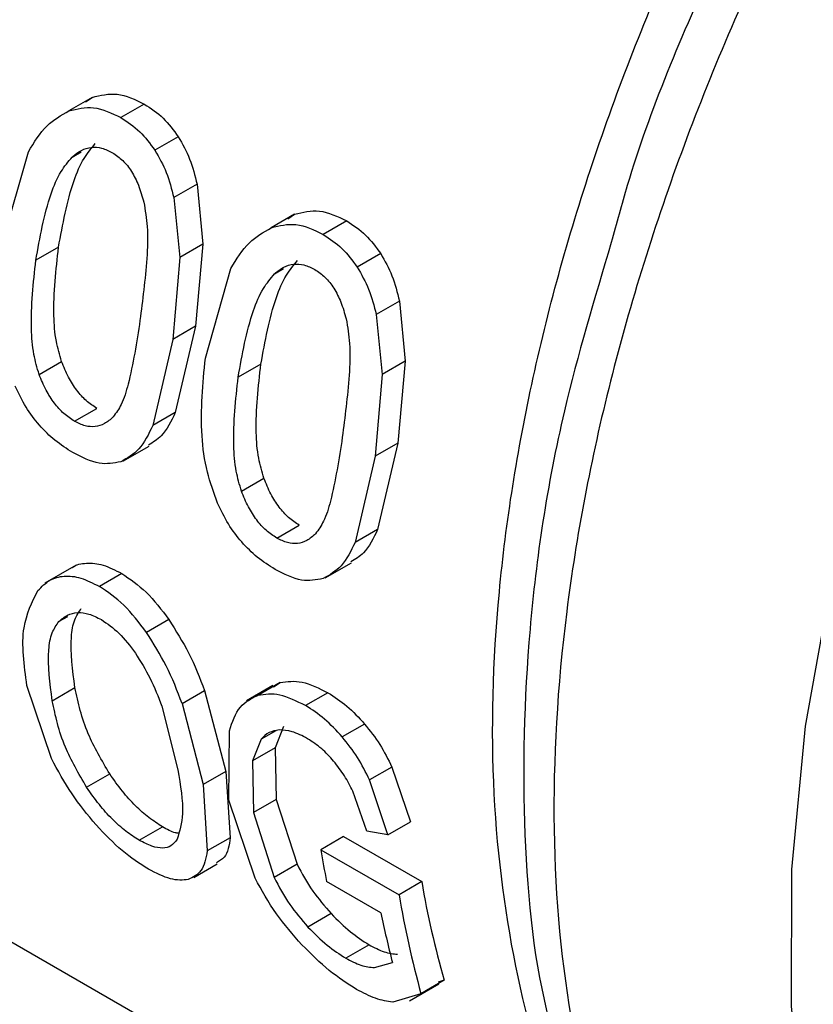
# Model space of a CAD drawing. Extents: x 0.4 to 10.6, y 0.4 to 8.1.
# Drawn here: x 2.8 to 2.8, y 5.6 to 5.7 of the extents above; entities that cross this region are included whole.
import ezdxf

# ---------------------------------------------------------------- set-up
doc = ezdxf.new("R2010")
doc.units = 0
doc.linetypes.add('SLD-SOLID', pattern=[0])
doc.layers.get('0').update_dxf_attribs({"linetype": 'CONTINUOUS'})

msp = doc.modelspace()

# ---------------------------------------------------------------- linework, layer by layer
at = {"color": 7, "linetype": 'SLD-SOLID'}
for p, q in [((2.779667879340254, 5.69128950206331), (2.778503590036507, 5.690617372154945)), ((2.779338249021854, 5.691062677333274), (2.779667879339778, 5.691289502064178)), ((2.782265794177464, 5.69095325553239), (2.781095814622685, 5.690277840712025)), ((2.783961913636412, 5.689322256454441), (2.782795157794254, 5.688648702643757)), ((2.775216051089263, 5.684109497736562), (2.776488863124519, 5.688579529920391)), ((2.784894674313144, 5.686956978929516), (2.783736468563985, 5.686288360982459)), ((2.784894674313089, 5.686956978929508), (2.785186497503978, 5.683962217560135)), ((2.783736468563957, 5.686288360982459), (2.784040119906963, 5.683300427859947)), ((2.789761519338558, 5.685462567439138), (2.788597230036296, 5.684790437531628)), ((2.789431890160229, 5.685235743356684), (2.789761519338922, 5.685462567438424)), ((2.79235943407564, 5.685126321248956), (2.791189454520862, 5.684450906428592)), ((2.777987149250399, 5.683816359664196), (2.776855492697068, 5.683163068241656)), ((2.785186497503833, 5.683962217560193), (2.784040119906741, 5.683300427859982)), ((2.785186497503978, 5.683962217560135), (2.78481963083843, 5.679872052000375)), ((2.784040119906963, 5.683300427859947), (2.783687974285139, 5.67921876057785)), ((2.794055553534578, 5.683495322171017), (2.79288879769242, 5.682821768360336)), ((2.785309690987443, 5.678282563453128), (2.78658250334175, 5.682752595281909)), ((2.794988314211305, 5.681130044646089), (2.793830108462147, 5.680461426699035)), ((2.79498831421125, 5.681130044646083), (2.795280138178887, 5.678135282560481)), ((2.793830108462118, 5.680461426699035), (2.794133760582917, 5.677473492860917)), ((2.784819630837056, 5.679872052001167), (2.783687974283725, 5.679218760578628)), ((2.78481963083843, 5.679872052000375), (2.783808461661058, 5.675569429521727)), ((2.783687974285139, 5.67921876057785), (2.782688532663075, 5.674922908272773)), ((2.777017001994582, 5.677474613446805), (2.778135671956912, 5.678120407869938)), ((2.788080789148561, 5.677989425380771), (2.786949132595229, 5.677336133958232)), ((2.795280138177949, 5.678135282560747), (2.794133760581971, 5.67747349286118)), ((2.795280138178887, 5.678135282560481), (2.794913272285304, 5.674045116822897)), ((2.794133760582917, 5.677473492860917), (2.793781615732014, 5.673391825400373)), ((2.778779807230884, 5.675136074890014), (2.779896513743089, 5.675780735837517)), ((2.78380846166095, 5.675569429521914), (2.782688532662889, 5.674922908272927)), ((2.781200366639213, 5.673149853210401), (2.78250251833064, 5.673901569381133)), ((2.794913272283929, 5.674045116823689), (2.793781615730599, 5.673391825401151)), ((2.794913272285304, 5.674045116822897), (2.793902102438318, 5.669742495028816)), ((2.793781615732014, 5.673391825400373), (2.79278217343979, 5.669095973779546)), ((2.787110641892757, 5.671647679163383), (2.788229311855086, 5.672293473586515)), ((2.788873447129061, 5.669309140606581), (2.789990153641265, 5.669953801554082)), ((2.793902102437825, 5.669742495029396), (2.792782173439207, 5.669095973780085)), ((2.77885822724972, 5.667955235661664), (2.777298319123928, 5.667054719868663)), ((2.791294005412953, 5.667322917780686), (2.792596157132424, 5.668074633967608)), ((2.781137961529901, 5.667545782707917), (2.780023041121542, 5.666902152856218)), ((2.783489291135107, 5.665248236488256), (2.782373284831588, 5.664603979762624)), ((2.789037061889548, 5.662108526746377), (2.78792113892775, 5.661464318132897)), ((2.788716332102372, 5.661890397389304), (2.789037061889124, 5.662108526747067)), ((2.777638908491129, 5.658308797614551), (2.776406530677109, 5.6619525224343)), ((2.77766981779835, 5.661198205048607), (2.778802638264476, 5.6618521683837)), ((2.784148888685472, 5.661057695206664), (2.785269583187868, 5.6617046583719)), ((2.785269583186419, 5.661704658372159), (2.786332353451278, 5.657671737281267)), ((2.788675446784739, 5.661957652582845), (2.787360653998607, 5.661198638863471)), ((2.791425676639502, 5.661597091474251), (2.790310746712856, 5.660953456127761)), ((2.784148888684062, 5.661057695206953), (2.785200264993862, 5.657018196525823)), ((2.783132263114639, 5.660923427254032), (2.783940277546207, 5.657753952495042)), ((2.793256709688576, 5.660037081511403), (2.792141238961281, 5.659393133967344)), ((2.786472984828057, 5.656241595988889), (2.786513652841577, 5.659701632022755)), ((2.789212355140299, 5.659920424438658), (2.788786123495177, 5.658857077953082)), ((2.788092796725707, 5.659274117122944), (2.787663282823429, 5.658208875830645)), ((2.788786123494092, 5.658857077953996), (2.787663282822394, 5.658208875831596)), ((2.788786123495177, 5.658857077953082), (2.788843955390609, 5.656280230426166)), ((2.787663282823429, 5.658208875830645), (2.787712119541241, 5.655626835498244)), ((2.779388037076568, 5.656881023084903), (2.780539802804681, 5.657545923286969)), ((2.78633235345187, 5.657671737280974), (2.785200264994376, 5.657018196525469)), ((2.786332353451278, 5.657671737281267), (2.786553386506982, 5.654367511796339)), ((2.794615581306358, 5.657890268268385), (2.793498149696238, 5.657245188730766)), ((2.794615581307437, 5.657890268268438), (2.795541503693907, 5.655162918401137)), ((2.794419234149162, 5.654515045983305), (2.793498149697348, 5.65724518873084)), ((2.785200264993862, 5.657018196525823), (2.785403690632177, 5.653703806495165)), ((2.793372669900628, 5.654690961503923), (2.792671017067777, 5.65668240350812)), ((2.787791612362991, 5.652348195548109), (2.786472984828057, 5.656241595988889)), ((2.788843955391661, 5.656280230425677), (2.787712119542218, 5.655626835497698)), ((2.788843955390609, 5.656280230426166), (2.789888329536986, 5.653039881519757)), ((2.787712119541241, 5.655626835498244), (2.788742592937462, 5.652378461859587)), ((2.794419234148262, 5.654515045983663), (2.795541503692968, 5.655162918401468)), ((2.782011693963424, 5.654239476795268), (2.783172196021068, 5.654909420372995)), ((2.794419234149068, 5.654515045983779), (2.793372669900673, 5.654690961503418)), ((2.786553386508362, 5.654367511794939), (2.785403690633603, 5.653703806493804)), ((2.792195519260738, 5.65442064696969), (2.791064005462958, 5.65376743795828)), ((2.792195519260738, 5.65442064696969), (2.796101179691096, 5.652174325607437)), ((2.791064005462958, 5.65376743795828), (2.794969701486918, 5.651521137143773)), ((2.784732858907424, 5.652385488200063), (2.785895528138694, 5.653056682860496)), ((2.789888329535682, 5.653039881519952), (2.788742592936085, 5.652378461859717)), ((2.794071103274394, 5.650612275752811), (2.791359292468565, 5.652177770808517)), ((2.796101179691096, 5.652174325607437), (2.794969701486918, 5.651521137143773)), ((2.79158557474148, 5.650580164186924), (2.790429376031589, 5.649912704878977)), ((2.775180412799435, 5.649444691730677), (2.809212549310157, 5.629798357507021)), ((2.793473611422062, 5.649027382597486), (2.7923136560927, 5.648357754639279)), ((2.793740789698268, 5.647885758501893), (2.794637735705348, 5.648145686397922)), ((2.797223323197344, 5.647255193851211), (2.796066569446306, 5.646587414124826)), ((2.797223323197755, 5.647255193850417), (2.796918948150598, 5.647164437180738)), ((2.795500376168329, 5.646236483556486), (2.796961425283048, 5.647079929257165)), ((2.796066569446827, 5.646587414124132), (2.794656218651679, 5.646163915968179))]:
    msp.add_line(p, q, dxfattribs=at)
at = {"color": 8, "linetype": 'SLD-SOLID'}
for p, q in [((2.778663956482263, 5.688315905106482), (2.779115839430908, 5.688576771580036)), ((2.788757596380425, 5.682488970823058), (2.789209479329064, 5.682749837296608)), ((2.778425864425345, 5.665389650015548), (2.77800232751737, 5.665145147362956)), ((2.788821353397443, 5.65969470393886), (2.78809279672482, 5.659274117124196))]:
    msp.add_line(p, q, dxfattribs=at)
at = {"color": 8, "linetype": 'SLD-SOLID', "flags": 128}
msp.add_lwpolyline([(2.820819003829917, 5.623687566800749), (2.818347989094466, 5.628320976404153), (2.816442275790222, 5.633655759987808), (2.815167873856481, 5.63955975101575), (2.814540582432449, 5.645959755958017), (2.814568178236183, 5.652776432052864), (2.815250319154309, 5.659925270942534), (2.816578548483304, 5.667317646348467), (2.81853639976976, 5.674861912797596), (2.821099600949895, 5.682464541778484), (2.82423637525754, 5.690031281242058), (2.827907835170137, 5.697468324072252), (2.832068464508913, 5.704683471040672), (2.836666682716459, 5.711587273827817), (2.841645484316217, 5.718094143940456), (2.846943145626303, 5.72412341377759), (2.852493989966317, 5.729600336690659), (2.858229201870658, 5.734457013639941), (2.864077680214279, 5.73863323495911), (2.869966917676612, 5.742077227945699)], dxfattribs=at)
at = {"color": 7, "linetype": 'SLD-SOLID'}
for centre, radius, start, end in [((2.841354415247453, 5.662286822967074), 0.05100691362178732, 189.6148401178469, 191.4311258523735), ((2.842236829393737, 5.660111150645182), 0.0468133673768993, 189.7611824832401, 195.9394588343429), ((2.842550840650353, 5.659510611990533), 0.04824724357325692, 189.5317679054108, 195.5365833604034), ((2.840848277361738, 5.660059691935536), 0.0477216689578988, 191.4182229964755, 194.4571626230064)]:
    msp.add_arc(centre, radius, start, end, dxfattribs=at)
at = {"color": 8, "linetype": 'SLD-SOLID'}
for points, knots in [([(2.800061017502167, 5.762875600781474), (2.797162686945873, 5.760309435311678), (2.791038515229331, 5.754887128337076), (2.782530149804733, 5.744486189405487), (2.774782530386961, 5.73265147876253), (2.768442779810178, 5.719977173554295), (2.763739699807133, 5.707008573854945), (2.760856448382453, 5.694224990216791), (2.759904860182085, 5.682124370715858), (2.760912429533365, 5.671152891851025), (2.763874868232939, 5.661790286511518), (2.768539272289937, 5.654191584579074), (2.772977262315234, 5.651027812005212), (2.775188189894986, 5.649451676863008)], [0, 0, 0, 0, 0.08249508813677023, 0.1743120999168775, 0.2661291116969842, 0.3579461234770882, 0.4497631352571912, 0.5415801470372932, 0.6333971588173943, 0.7252141705974955, 0.8170311823775973, 0.9088481941577006, 0.9999999999999999, 0.9999999999999999, 0.9999999999999999, 0.9999999999999999]), ([(2.835989857720984, 5.73177883743467), (2.833219451193168, 5.728713911504874), (2.827678638137535, 5.722584059645284), (2.820353276401914, 5.711951047057526), (2.814033536085409, 5.700654444699684), (2.808960337187978, 5.688907198048429), (2.805270149922583, 5.677091212827053), (2.803076880886822, 5.665549600105218), (2.80244316223042, 5.654625101430779), (2.803393847849935, 5.644651809874182), (2.805879168328686, 5.635888981510291), (2.809905277654771, 5.62873645291334), (2.814110916790056, 5.623957956886634), (2.817331103734689, 5.622328165173637), (2.818331297392732, 5.621821950049081)], [0, 0, 0, 0, 0.08733213309524693, 0.1746642661904706, 0.2619963992856929, 0.349328532380914, 0.4366606654761338, 0.5239927985713528, 0.6113249316665715, 0.69865706476179, 0.7859891978570095, 0.8733213309522293, 0.9606534640474507, 1, 1, 1, 1]), ([(2.805330678611839, 5.636441652393724), (2.804695704241544, 5.63742053168846), (2.802689073122495, 5.640513963087434), (2.800719987637625, 5.647276200319333), (2.799467852255441, 5.656386827436791), (2.799737391818088, 5.666510106920414), (2.801429630419851, 5.677253652939678), (2.804522153869731, 5.688339827694231), (2.80891680447387, 5.699454649054601), (2.814506144259185, 5.710257597930426), (2.821074697815151, 5.720546533023668), (2.826123940303357, 5.726609772864439), (2.82864856154746, 5.729641392784824)], [0, 0, 0, 0, 0.04891987602030115, 0.1545954453513743, 0.2602710146824481, 0.3659465840135203, 0.4716221533445935, 0.5772977226756678, 0.6829732920067424, 0.788648861337819, 0.8943244306688971, 0.9999999999999999, 0.9999999999999999, 0.9999999999999999, 0.9999999999999999]), ([(2.830703051858058, 5.728959309751056), (2.828133173071421, 5.725871637630884), (2.822993415334476, 5.719696293193894), (2.816280970633187, 5.709213604909448), (2.810675064094754, 5.698219969866297), (2.807072319769342, 5.689688000919376), (2.805814346477611, 5.684995922133671), (2.805559925324951, 5.684046963915811)], [0, 0, 0, 0, 0.2350993423914484, 0.470198699755797, 0.7052980720932068, 0.940397459403653, 1, 1, 1, 1])]:
    msp.add_open_spline(points, degree=3, knots=knots, dxfattribs=at)
at = {"color": 7, "linetype": 'SLD-SOLID'}
for points, knots in [([(2.779667879339778, 5.691289502064178), (2.780078308899661, 5.691391341966875), (2.780932981541349, 5.691603411922782), (2.781809957988718, 5.691175615977572), (2.782265794177506, 5.690953255532399)], [0, 0, 0, 0, 0.4802184367036815, 1, 1, 1, 1]), ([(2.782265794177506, 5.690953255532399), (2.782591796401229, 5.69074159193517), (2.783222635577547, 5.69033200672496), (2.783721061846139, 5.689651226260924), (2.783961913636126, 5.689322256453984)], [0, 0, 0, 0, 0.5167754888424478, 1, 1, 1, 1]), ([(2.776488863124519, 5.688579529920391), (2.776771216248133, 5.689047953521076), (2.777305699814788, 5.689934661320141), (2.778119634769004, 5.69039854540809), (2.778503590036135, 5.690617372155836)], [0, 0, 0, 0, 0.5282727874715446, 1, 1, 1, 1]), ([(2.778503590036135, 5.690617372155836), (2.778912403310235, 5.690718233312835), (2.779763953521725, 5.690928325168983), (2.78064022475967, 5.690500351996747), (2.781095814622693, 5.690277840712027)], [0, 0, 0, 0, 0.4800812313634402, 1, 1, 1, 1]), ([(2.781095814622693, 5.690277840712027), (2.781421929524187, 5.690066265811237), (2.782052890688146, 5.689656914551739), (2.782553358737237, 5.688977135206855), (2.78279515779392, 5.688648702643291)], [0, 0, 0, 0, 0.516854158578398, 1, 1, 1, 1]), ([(2.777987149251773, 5.683816359663403), (2.778192396114637, 5.684950195133144), (2.778474208123165, 5.6865069957907), (2.77918576745567, 5.688224734652093), (2.779623315172794, 5.688748815845482), (2.779818188413712, 5.688982229017721)], [0, 0, 0, 0, 0.5978721065783733, 0.820901897581547, 1, 1, 1, 1]), ([(2.783961913636126, 5.689322256453984), (2.784165792802885, 5.688962823794067), (2.784579445388438, 5.688233567090353), (2.784788604548969, 5.687386531532423), (2.784894674313089, 5.686956978929508)], [0, 0, 0, 0, 0.4928753593717722, 1, 1, 1, 1]), ([(2.778663956482029, 5.68831590510671), (2.778813461215774, 5.688438967650908), (2.779101115233768, 5.68867574567403), (2.779611453068382, 5.688824858478086), (2.780147699416616, 5.68879172363047), (2.780497345941303, 5.688619753394607), (2.780676655451299, 5.688531561759487)], [0, 0, 0, 0, 0.2639253458742783, 0.5078045643731247, 0.7475870167347834, 1, 1, 1, 1]), ([(2.780676655451299, 5.688531561759487), (2.780853215884248, 5.688411553663045), (2.781203456594318, 5.688173495111588), (2.781646502719079, 5.687599477921775), (2.782005816694582, 5.686888980952656), (2.782160333632888, 5.686352061558179), (2.782241695942807, 5.686069341730479)], [0, 0, 0, 0, 0.239343745608934, 0.4747831777066677, 0.7234422689298596, 1, 1, 1, 1]), ([(2.78279515779392, 5.688648702643291), (2.783000210616469, 5.688289973263598), (2.78341613899814, 5.687562327925683), (2.783628700134471, 5.686716961496866), (2.783736468563957, 5.686288360982459)], [0, 0, 0, 0, 0.493000313477722, 1, 1, 1, 1]), ([(2.776855492698483, 5.683163068240878), (2.777056714414548, 5.684294399998127), (2.777332990892034, 5.685847713223314), (2.778036255616825, 5.687561059568459), (2.778470539852694, 5.688083310748838), (2.778663956482029, 5.68831590510671)], [0, 0, 0, 0, 0.597903571308895, 0.8209188142649932, 0.9999999999999999, 0.9999999999999999, 0.9999999999999999, 0.9999999999999999]), ([(2.782241695942807, 5.686069341730479), (2.782309210387241, 5.685659635991144), (2.78246690719715, 5.684702666136234), (2.782373058105599, 5.682683962478223), (2.782179012719934, 5.681177898182577), (2.782048532675919, 5.680165190073535)], [0, 0, 0, 0, 0.196942258659351, 0.4600077240832017, 1, 1, 1, 1]), ([(2.789761519338922, 5.685462567438424), (2.790171948836405, 5.685564407459242), (2.791026621411718, 5.685776477676893), (2.791903597856774, 5.685348681717032), (2.792359434075683, 5.685126321248965)], [0, 0, 0, 0, 0.4802184009853078, 1, 1, 1, 1]), ([(2.792359434075683, 5.685126321248965), (2.792685436299424, 5.684914657651731), (2.793316275475746, 5.684505072441536), (2.793814701744322, 5.683824291977484), (2.79405555353429, 5.683495322170556)], [0, 0, 0, 0, 0.5167754888699184, 1, 1, 1, 1]), ([(2.78658250334175, 5.682752595281909), (2.786864856576099, 5.683221018807375), (2.787399340252531, 5.68410772629842), (2.788213274964231, 5.684571610687086), (2.788597230036644, 5.684790437530912)], [0, 0, 0, 0, 0.5282728861500393, 1, 1, 1, 1]), ([(2.788597230036644, 5.684790437530912), (2.78900604324796, 5.68489129880578), (2.789857593392215, 5.685101390923125), (2.790733864627723, 5.684673417736253), (2.79118945452087, 5.684450906428594)], [0, 0, 0, 0, 0.480081195539913, 1, 1, 1, 1]), ([(2.79118945452087, 5.684450906428594), (2.791515569422364, 5.684239331527803), (2.792146530586319, 5.683829980268309), (2.792646998635405, 5.683150200923428), (2.792888797692084, 5.682821768359863)], [0, 0, 0, 0, 0.5168541585819139, 1, 1, 1, 1]), ([(2.778135671957815, 5.678120407870138), (2.778039361182664, 5.678453563718552), (2.777817719633842, 5.679220260675629), (2.777687485991569, 5.681163240932495), (2.777860109583187, 5.682691592736472), (2.777987149251773, 5.683816359663403)], [0, 0, 0, 0, 0.168690766713523, 0.3882107972652599, 1, 1, 1, 1]), ([(2.805559925324951, 5.684046963915811), (2.804717836474651, 5.681238669725004), (2.802747667064504, 5.674668323487247), (2.801276502588501, 5.664645054914243), (2.801044343083152, 5.654406739038785), (2.801880774918453, 5.646488300174882), (2.803294028175628, 5.642565582072419), (2.803756649298468, 5.641281500649696)], [0, 0, 0, 0, 0.1763423680049833, 0.4125744439352565, 0.6488065349106362, 0.8850386409311005, 1, 1, 1, 1]), ([(2.777017001995569, 5.677474613447046), (2.776920215521152, 5.677807472237052), (2.776697496389975, 5.678573426580997), (2.776563516846572, 5.680514047911394), (2.776731713799236, 5.682040054750817), (2.776855492698483, 5.683163068240878)], [0, 0, 0, 0, 0.1687195054806801, 0.3882470345123186, 1, 1, 1, 1]), ([(2.788080789149953, 5.677989425379966), (2.788286036012748, 5.679123260849672), (2.788567848021189, 5.680680061507227), (2.789279407353729, 5.682397800368597), (2.789716955070915, 5.682921881562024), (2.789911828311874, 5.683155294734296)], [0, 0, 0, 0, 0.5978721065369094, 0.8209018975493845, 1, 1, 1, 1]), ([(2.79405555353429, 5.683495322170556), (2.794259432701059, 5.683135889510628), (2.794673085286616, 5.682406632806918), (2.794882244447139, 5.681559597248985), (2.79498831421125, 5.681130044646083)], [0, 0, 0, 0, 0.4928753593888401, 1, 1, 1, 1]), ([(2.78875759638019, 5.682488970823283), (2.78890710111394, 5.682612033367481), (2.789194755131941, 5.682848811390596), (2.789705092966558, 5.682997924194648), (2.790241339314788, 5.682964789347038), (2.79059098583947, 5.682792819111179), (2.790770295349463, 5.682704627476061)], [0, 0, 0, 0, 0.2639253458782096, 0.507804564379201, 0.7475870167396335, 1, 1, 1, 1]), ([(2.790770295349463, 5.682704627476061), (2.790946855782412, 5.682584619379618), (2.791297096492482, 5.682346560828162), (2.791740142617245, 5.68177254363835), (2.792099456592747, 5.681062046669229), (2.792253973531053, 5.680525127274752), (2.792335335840972, 5.680242407447052)], [0, 0, 0, 0, 0.2393437456089006, 0.4747831777067379, 0.7234422689297924, 1, 1, 1, 1]), ([(2.792888797692084, 5.682821768359863), (2.793093850514647, 5.682463038980159), (2.793509778896329, 5.681735393642249), (2.793722340032645, 5.680890027213426), (2.793830108462118, 5.680461426699035)], [0, 0, 0, 0, 0.4930003134991531, 1, 1, 1, 1]), ([(2.786949132596663, 5.677336133957443), (2.787150354312727, 5.678467465714681), (2.787426630790211, 5.680020778939861), (2.788129895514993, 5.681734125285008), (2.788564179750856, 5.682256376465404), (2.78875759638019, 5.682488970823283)], [0, 0, 0, 0, 0.597903571304725, 0.8209188142620512, 1, 1, 1, 1]), ([(2.782048532675919, 5.680165190073535), (2.78188038913242, 5.679073272564897), (2.781651581470129, 5.677587404672694), (2.781178835978146, 5.676000957115749), (2.780854649853413, 5.675549128682519), (2.780713232325638, 5.675352030610976)], [0, 0, 0, 0, 0.609775510412665, 0.8297750015051211, 1, 1, 1, 1]), ([(2.792335335840972, 5.680242407447052), (2.792402850408163, 5.679832701477919), (2.792560547443955, 5.678875731455483), (2.792466699232478, 5.67685702738022), (2.792272654039443, 5.67535096304709), (2.792142174122794, 5.674338254896058)], [0, 0, 0, 0, 0.1969423599817712, 0.4600077832625948, 0.9999999999999999, 0.9999999999999999, 0.9999999999999999, 0.9999999999999999]), ([(2.785921644599484, 5.671053981395338), (2.785735166790812, 5.671569373169386), (2.785331923520448, 5.672683866448583), (2.785005022146967, 5.67516606195757), (2.785185144956579, 5.677008564146712), (2.785309690987443, 5.678282563453128)], [0, 0, 0, 0, 0.2097592615099492, 0.4535875405351162, 1, 1, 1, 1]), ([(2.779896513743005, 5.675780735837475), (2.779717390107277, 5.675899128101356), (2.779363264811316, 5.676133188197981), (2.778876985580027, 5.676679771869841), (2.778451661462481, 5.677349433498635), (2.778244392566351, 5.677855143354712), (2.778135671957815, 5.678120407870138)], [0, 0, 0, 0, 0.2422929946505361, 0.4790103667292607, 0.7267206463332028, 1, 1, 1, 1]), ([(2.788229311855977, 5.672293473586714), (2.788133001080801, 5.672626629435226), (2.787911359531947, 5.673393326392434), (2.787781125889627, 5.675336306649326), (2.787953749481319, 5.676864658453179), (2.788080789149953, 5.677989425379966)], [0, 0, 0, 0, 0.1686907667635162, 0.3882107973309322, 1, 1, 1, 1]), ([(2.778779807230852, 5.675136074889998), (2.778600664071692, 5.675254464874108), (2.778246504454113, 5.675488517637798), (2.777759870977419, 5.676034884056942), (2.777333942525757, 5.676704175633139), (2.777126047927192, 5.677209538137414), (2.777017001995569, 5.677474613447046)], [0, 0, 0, 0, 0.2423076080270559, 0.4790334735499098, 0.7267399893368482, 1, 1, 1, 1]), ([(2.787110641893731, 5.671647679163621), (2.787013855419316, 5.671980537953622), (2.786791136288142, 5.67274649229756), (2.786657156744749, 5.674687113627951), (2.786825353697414, 5.676213120467375), (2.786949132596663, 5.677336133957443)], [0, 0, 0, 0, 0.1687195054780724, 0.3882470345088576, 1, 1, 1, 1]), ([(2.778698714098728, 5.673574727996915), (2.778399082232373, 5.673765095047378), (2.77782266810638, 5.674131311959972), (2.777024552156895, 5.674911146280849), (2.776333415838455, 5.675829151898096), (2.775998073854236, 5.676527000366103), (2.775828004205001, 5.676880916218451)], [0, 0, 0, 0, 0.2671903685139126, 0.5140050843545747, 0.7535262844391785, 1, 1, 1, 1]), ([(2.780713232325638, 5.675352030610976), (2.780573933442227, 5.675228758528653), (2.78030899117043, 5.674994298748786), (2.779829386870675, 5.67484401765986), (2.779313509969362, 5.674873348175126), (2.778958712122058, 5.67504800508831), (2.778779807230852, 5.675136074889998)], [0, 0, 0, 0, 0.2755642217766284, 0.5241148324814667, 0.7600374839694052, 1, 1, 1, 1]), ([(2.783808461661058, 5.675569429521727), (2.783602431404007, 5.675135710263122), (2.783264135628035, 5.674423555673576), (2.782695100633926, 5.674082541827849), (2.782472621625538, 5.67394921360897)], [0, 0, 0, 0, 0.6090240306969491, 1, 1, 1, 1]), ([(2.782688532663075, 5.674922908272773), (2.782479502581388, 5.67449602338771), (2.782081569212208, 5.673683356908348), (2.781415322369501, 5.673300567908002), (2.781099047765216, 5.673118853816695)], [0, 0, 0, 0, 0.5252891510904985, 0.9999999999999999, 0.9999999999999999, 0.9999999999999999, 0.9999999999999999]), ([(2.792142174122794, 5.674338254896058), (2.791974030575954, 5.673246337841142), (2.791745222860488, 5.671760470250576), (2.791272476562533, 5.670174023197692), (2.790948290015283, 5.669722194587113), (2.790806872223801, 5.669525096327551)], [0, 0, 0, 0, 0.6097752163112286, 0.8297747776429625, 1, 1, 1, 1]), ([(2.781099047765216, 5.673118853816695), (2.780746880091387, 5.673050597316497), (2.780005115645405, 5.672906829876112), (2.779148587947647, 5.673344729877993), (2.778698714098728, 5.673574727996915)], [0, 0, 0, 0, 0.4747702262322036, 1, 1, 1, 1]), ([(2.789990153641182, 5.669953801554041), (2.789811030005457, 5.67007219381792), (2.789456904709501, 5.670306253914545), (2.788970625478215, 5.670852837586405), (2.788545301360661, 5.671522499215199), (2.788338032464519, 5.672028209071284), (2.788229311855977, 5.672293473586714)], [0, 0, 0, 0, 0.2422929946445606, 0.4790103667219581, 0.726720646328501, 1, 1, 1, 1]), ([(2.788873447129028, 5.669309140606564), (2.788694303969869, 5.669427530590675), (2.78834014435229, 5.669661583354364), (2.787853510875594, 5.67020794977351), (2.787427582423927, 5.67087724134971), (2.787219687825357, 5.671382603853987), (2.787110641893731, 5.671647679163621)], [0, 0, 0, 0, 0.2423076080256705, 0.4790334735482304, 0.7267399893359312, 1, 1, 1, 1]), ([(2.788792353996904, 5.667747793713481), (2.788492722120853, 5.667938160763968), (2.787916308012706, 5.668304377653415), (2.787118192129494, 5.669084211869411), (2.786427055963772, 5.670002217317516), (2.786091714153346, 5.67070006563459), (2.785921644599484, 5.671053981395338)], [0, 0, 0, 0, 0.2671904171102755, 0.514005145293341, 0.7535263258291435, 1, 1, 1, 1]), ([(2.790806872223801, 5.669525096327551), (2.790667573340389, 5.669401824245228), (2.790402631068588, 5.669167364465366), (2.789923026768835, 5.669017083376436), (2.789407149867529, 5.669046413891698), (2.78905235202023, 5.669221070804879), (2.788873447129028, 5.669309140606564)], [0, 0, 0, 0, 0.2755642217803662, 0.5241148324867076, 0.7600374839735501, 1, 1, 1, 1]), ([(2.793902102438318, 5.669742495028816), (2.793696071836785, 5.669308775932882), (2.793357775280863, 5.668596621159272), (2.792788739923344, 5.668255606603493), (2.79256626055332, 5.668122277975429)], [0, 0, 0, 0, 0.6090236448693488, 1, 1, 1, 1]), ([(2.79278217343979, 5.669095973779546), (2.792573143044486, 5.668669089009271), (2.792175209133598, 5.667856422861425), (2.79150896243898, 5.667473633251186), (2.791192687953655, 5.667291918898314)], [0, 0, 0, 0, 0.5252892241270997, 1, 1, 1, 1]), ([(2.778641554444647, 5.667820861613171), (2.778652443608404, 5.667830329871958), (2.778842726977306, 5.66799578354862), (2.779365641821074, 5.668089227811357), (2.780204694065226, 5.668019348389899), (2.780823484942567, 5.667705356811997), (2.781137961529892, 5.667545782707911)], [0, 0, 0, 0, 0.02011416704981943, 0.351486262328191, 0.6704179157695046, 1, 1, 1, 1]), ([(2.776959858378221, 5.666695816819678), (2.777145204731446, 5.66688506570812), (2.777499033039653, 5.667246344000694), (2.778240205094135, 5.667459290812783), (2.77909231002238, 5.66737209684459), (2.779709419792644, 5.667060506282099), (2.780023041121521, 5.666902152856204)], [0, 0, 0, 0, 0.2711493963771336, 0.5176272989592325, 0.7548533910751294, 1, 1, 1, 1]), ([(2.781137961529892, 5.667545782707911), (2.781555224517338, 5.667262355329914), (2.782403868477129, 5.666685910882133), (2.783123493040524, 5.665732746877628), (2.783489291135592, 5.665248236488641)], [0, 0, 0, 0, 0.4916820330010383, 1, 1, 1, 1]), ([(2.791192687953655, 5.667291918898314), (2.790840520521227, 5.667223662400906), (2.790098756032163, 5.667079894859497), (2.789242228212317, 5.667517795240727), (2.788792353996904, 5.667747793713481)], [0, 0, 0, 0, 0.4747698732138526, 1, 1, 1, 1]), ([(2.782373284832107, 5.664603979763032), (2.78200781258098, 5.665088686858456), (2.781288829075818, 5.666042237792542), (2.780440264873179, 5.666618711235709), (2.780023041121521, 5.666902152856204)], [0, 0, 0, 0, 0.5083179913067387, 1, 1, 1, 1]), ([(2.776406530677109, 5.6619525224343), (2.776269086987759, 5.662970164927821), (2.776019729503099, 5.664816424830105), (2.776668627393835, 5.666113623044279), (2.776959858378221, 5.666695816819678)], [0, 0, 0, 0, 0.5511913529960699, 1, 1, 1, 1]), ([(2.77800232751632, 5.665145147364496), (2.778139722191111, 5.665264747037001), (2.778400779660642, 5.665491993019484), (2.778917116914913, 5.665620532637373), (2.779495048692289, 5.665558997012406), (2.779913363707447, 5.665348902713796), (2.780122988999034, 5.665243620624913)], [0, 0, 0, 0, 0.2778552499777604, 0.527940319123266, 0.763442275164988, 0.9999999999999999, 0.9999999999999999, 0.9999999999999999, 0.9999999999999999]), ([(2.778802638263175, 5.66185216838455), (2.77868556343332, 5.662721817770741), (2.778523003190752, 5.663929339621031), (2.778736943162867, 5.665233198569198), (2.779000882121241, 5.665616031075276), (2.779121785836505, 5.665791396896958)], [0, 0, 0, 0, 0.5824392447763052, 0.8087260517871622, 1, 1, 1, 1]), ([(2.777669817796977, 5.6611982050494), (2.777555960128189, 5.66206982838201), (2.777397861423554, 5.663280133504893), (2.777615732211166, 5.66458601341679), (2.777880866455452, 5.664969477868384), (2.77800232751632, 5.665145147364496)], [0, 0, 0, 0, 0.5823921681658637, 0.8086890268833808, 1, 1, 1, 1]), ([(2.780122988999034, 5.665243620624913), (2.780422029154078, 5.665038646034806), (2.781035974948872, 5.664617821989897), (2.78155433435356, 5.663925313476092), (2.781820211734492, 5.663570111374503)], [0, 0, 0, 0, 0.4870790834946978, 1, 1, 1, 1]), ([(2.783489291135592, 5.665248236488641), (2.783838284209352, 5.664695430252162), (2.784574586487697, 5.663529124895394), (2.785030017622467, 5.662333552512741), (2.785269583186419, 5.661704658372159)], [0, 0, 0, 0, 0.4739807060570962, 1, 1, 1, 1]), ([(2.784148888684062, 5.661057695206953), (2.783910393732561, 5.661687250777156), (2.783456987163961, 5.662884108945566), (2.782721771863548, 5.664050919519436), (2.782373284832107, 5.664603979763032)], [0, 0, 0, 0, 0.5260068292295038, 1, 1, 1, 1]), ([(2.781820211734492, 5.663570111374503), (2.782077361040145, 5.663159209047462), (2.782625789862714, 5.662282867270701), (2.782956576775449, 5.661394992216187), (2.783132263114639, 5.660923427254032)], [0, 0, 0, 0, 0.4688836455562809, 1, 1, 1, 1]), ([(2.789037061889124, 5.662108526747067), (2.789390979423868, 5.662156512924079), (2.790106525492387, 5.662253530779748), (2.790982811857726, 5.66181747095873), (2.791425676639474, 5.661597091474232)], [0, 0, 0, 0, 0.4946118081205885, 1, 1, 1, 1]), ([(2.78053980280361, 5.657545923286746), (2.780143882284305, 5.658221825900476), (2.779267077385717, 5.65971867866205), (2.778967139465916, 5.661096500723596), (2.778802638263175, 5.66185216838455)], [0, 0, 0, 0, 0.4515491644071889, 1, 1, 1, 1]), ([(2.790310746712863, 5.660953456127767), (2.789867860234157, 5.661173818572267), (2.788991530304482, 5.661609844991626), (2.788275363665281, 5.661512477353019), (2.787921138927483, 5.661464318133689)], [0, 0, 0, 0, 0.5053878267860764, 1, 1, 1, 1]), ([(2.791425676639474, 5.661597091474232), (2.791745154029035, 5.661392183108041), (2.792378747284704, 5.660985805182428), (2.792965711200917, 5.660351533646965), (2.793256709688142, 5.660037081510793)], [0, 0, 0, 0, 0.5042310452359715, 1, 1, 1, 1]), ([(2.779388037075498, 5.656881023084686), (2.778995195853792, 5.657558762255475), (2.778125147944257, 5.659059789938348), (2.777831098813852, 5.660440763958201), (2.777669817796977, 5.6611982050494)], [0, 0, 0, 0, 0.45151676982439, 1, 1, 1, 1]), ([(2.786513652841577, 5.659701632022755), (2.786656157973572, 5.660139178338496), (2.786921679124401, 5.660954431794075), (2.787604696703778, 5.661302881358897), (2.787921138927483, 5.661464318133689)], [0, 0, 0, 0, 0.5366997376656107, 1, 1, 1, 1]), ([(2.792141238960948, 5.6593931339668), (2.791850400248943, 5.659707681295303), (2.791263758992812, 5.660342144426551), (2.790630204401738, 5.660748539331454), (2.790310746712863, 5.660953456127767)], [0, 0, 0, 0, 0.4957692780133787, 1, 1, 1, 1]), ([(2.793256709688142, 5.660037081510793), (2.793521886422497, 5.659703653595714), (2.794054994955637, 5.659033333602718), (2.794428076504462, 5.658272600516812), (2.794615581307437, 5.657890268268438)], [0, 0, 0, 0, 0.4974160379550966, 1, 1, 1, 1]), ([(2.788991979584994, 5.659739778602094), (2.788812903451238, 5.659710617660475), (2.788449124133785, 5.659651379462646), (2.788212791085731, 5.659401161386135), (2.788092796725707, 5.659274117122944)], [0, 0, 0, 0, 0.4922658468051986, 1, 1, 1, 1]), ([(2.790410261620397, 5.659304904549726), (2.790146616271678, 5.659443578633081), (2.789640954030631, 5.659709550508196), (2.789202046673298, 5.659729994044762), (2.788991979584994, 5.659739778602094)], [0, 0, 0, 0, 0.5213862679835699, 1, 1, 1, 1]), ([(2.791708834927866, 5.658186744648542), (2.791512690443871, 5.658403506593651), (2.791097974521378, 5.658861814817249), (2.790647617372777, 5.659151977511896), (2.790410261620397, 5.659304904549726)], [0, 0, 0, 0, 0.4729610640842445, 1, 1, 1, 1]), ([(2.793498149697348, 5.65724518873084), (2.793311079486792, 5.657627783502077), (2.792938857775824, 5.658389048911116), (2.792406196654135, 5.659059591107534), (2.792141238960948, 5.6593931339668)], [0, 0, 0, 0, 0.5025773753737326, 1, 1, 1, 1]), ([(2.779862613709327, 5.655000667542639), (2.779438969268285, 5.655514880201539), (2.778544608722501, 5.656600440331006), (2.777951218927918, 5.657719708873116), (2.777638908491129, 5.658308797614551)], [0, 0, 0, 0, 0.473684179201857, 1, 1, 1, 1]), ([(2.792671017067777, 5.65668240350812), (2.792539843604777, 5.656943457920536), (2.792273700012966, 5.657473122666669), (2.791898905497327, 5.657946619103429), (2.791708834927866, 5.658186744648542)], [0, 0, 0, 0, 0.4928672605121241, 1, 1, 1, 1]), ([(2.783172196021153, 5.654909420373074), (2.782947851217556, 5.655051470306793), (2.782502043276981, 5.655333745569668), (2.781807318840157, 5.655958501380049), (2.781132285017816, 5.656705879692335), (2.780744798635775, 5.657255272476371), (2.78053980280361, 5.657545923286746)], [0, 0, 0, 0, 0.2369227698771168, 0.4708023115346685, 0.7200332048960432, 1, 1, 1, 1]), ([(2.783940277546207, 5.657753952495042), (2.784068819118894, 5.6569756337357), (2.78430037250083, 5.655573578842622), (2.784025418435386, 5.654683780735017), (2.783903098841066, 5.654287933729179)], [0, 0, 0, 0, 0.5551271659793661, 1, 1, 1, 1]), ([(2.782011693963444, 5.654239476795286), (2.781787451042269, 5.654381586454333), (2.781341911265661, 5.654663938759654), (2.780649072137319, 5.655289737494091), (2.77997689996115, 5.656038784609744), (2.779591756546168, 5.656589647315431), (2.779388037075498, 5.656881023084686)], [0, 0, 0, 0, 0.2370562057534109, 0.4709980069889709, 0.7201873333218872, 1, 1, 1, 1]), ([(2.78246823303363, 5.652797034036474), (2.782029128286288, 5.653080243319979), (2.781137836144075, 5.653655099799029), (2.780291827176844, 5.654547777300688), (2.779862613709327, 5.655000667542639)], [0, 0, 0, 0, 0.4926608533214598, 1, 1, 1, 1]), ([(2.783964536417827, 5.654584836034362), (2.783912472245337, 5.654592010286331), (2.783687398318321, 5.654623024647767), (2.783396106287002, 5.654784950930014), (2.783172196021153, 5.654909420373074)], [0, 0, 0, 0, 0.2313203185289854, 1, 1, 1, 1]), ([(2.783903098841066, 5.654287933729179), (2.783808940768711, 5.654166422655625), (2.783630910376842, 5.653936674281424), (2.783201453114481, 5.653819084331359), (2.782661418396394, 5.653902470978321), (2.782229416850988, 5.654126546026689), (2.782011693963444, 5.654239476795286)], [0, 0, 0, 0, 0.2793769702663551, 0.528235022786187, 0.7622368850903236, 0.9999999999999999, 0.9999999999999999, 0.9999999999999999, 0.9999999999999999]), ([(2.786553386506982, 5.654367511796339), (2.786494354196295, 5.653991236251905), (2.786403293629646, 5.653410810652892), (2.785999841959659, 5.653194756944525), (2.785857938017814, 5.653118765505776)], [0, 0, 0, 0, 0.6482752398821189, 1, 1, 1, 1]), ([(2.785403690632177, 5.653703806495165), (2.785333995867316, 5.653334812000439), (2.785203554844662, 5.652644200311862), (2.784694991325077, 5.652396150838091), (2.784458153787036, 5.652280634438629)], [0, 0, 0, 0, 0.5343009694571326, 1, 1, 1, 1]), ([(2.784458153787036, 5.652280634438629), (2.784183093084725, 5.652254104735296), (2.783648565526039, 5.652202549360661), (2.782853950055654, 5.652602764319874), (2.782468233033629, 5.652797034036474)], [0, 0, 0, 0, 0.5145865687230357, 0.9999999999999999, 0.9999999999999999, 0.9999999999999999, 0.9999999999999999]), ([(2.789888329536986, 5.653039881519757), (2.790127356466871, 5.652591386438575), (2.790575265818776, 5.651750957532752), (2.791264261681035, 5.650952516824807), (2.791585574741054, 5.650580164186475)], [0, 0, 0, 0, 0.5336502327259401, 1, 1, 1, 1]), ([(2.790128059003304, 5.649021704886001), (2.789682824737838, 5.649533179773751), (2.78874190840116, 5.650614082828644), (2.788119501288579, 5.651749859520603), (2.787791612362991, 5.652348195548109)], [0, 0, 0, 0, 0.4731921937259512, 0.9999999999999999, 0.9999999999999999, 0.9999999999999999, 0.9999999999999999]), ([(2.788742592937462, 5.652378461859587), (2.788979583958337, 5.651928771496395), (2.789423758015888, 5.651085951407588), (2.790109510022194, 5.650285890003572), (2.790429376031156, 5.64991270487852)], [0, 0, 0, 0, 0.5335543957276957, 1, 1, 1, 1]), ([(2.791585574741054, 5.650580164186475), (2.791903406779651, 5.650261314741638), (2.792524099788725, 5.64963863484369), (2.793162238160571, 5.649227830489617), (2.793473611422023, 5.649027382597451)], [0, 0, 0, 0, 0.5120599619306083, 1, 1, 1, 1]), ([(2.790429376031156, 5.64991270487852), (2.790746133170329, 5.649593227830654), (2.791364855689627, 5.648969192506841), (2.792002470429683, 5.648558292810991), (2.79231365609264, 5.648357754639225)], [0, 0, 0, 0, 0.511953467496506, 1, 1, 1, 1]), ([(2.79285617432912, 5.646800203172719), (2.792398585437135, 5.647090948803286), (2.791478324958092, 5.647675669538322), (2.7905798018673, 5.648571377407297), (2.790128059003304, 5.649021704886001)], [0, 0, 0, 0, 0.4972384475973867, 1, 1, 1, 1]), ([(2.793473611422023, 5.64902738259745), (2.793733710333782, 5.648893157270923), (2.794267325755868, 5.648617782399935), (2.794684209488811, 5.648575442188831), (2.794897892563039, 5.648553739767371)], [0, 0, 0, 0, 0.4874276510660223, 1, 1, 1, 1]), ([(2.79231365609264, 5.648357754639225), (2.792573888901448, 5.648223604551997), (2.793107695033971, 5.647948427338298), (2.79352627122099, 5.647906993277854), (2.793740789698268, 5.647885758501893)], [0, 0, 0, 0, 0.4875043446545321, 1, 1, 1, 1]), ([(2.794656218651679, 5.646163915968179), (2.794381826812721, 5.646204479045741), (2.793851560869764, 5.646282867742189), (2.793180154312338, 5.646631820019785), (2.79285617432912, 5.646800203172719)], [0, 0, 0, 0, 0.5174607998159237, 1, 1, 1, 1])]:
    msp.add_open_spline(points, degree=3, knots=knots, dxfattribs=at)

doc.saveas('drawing.dxf')
